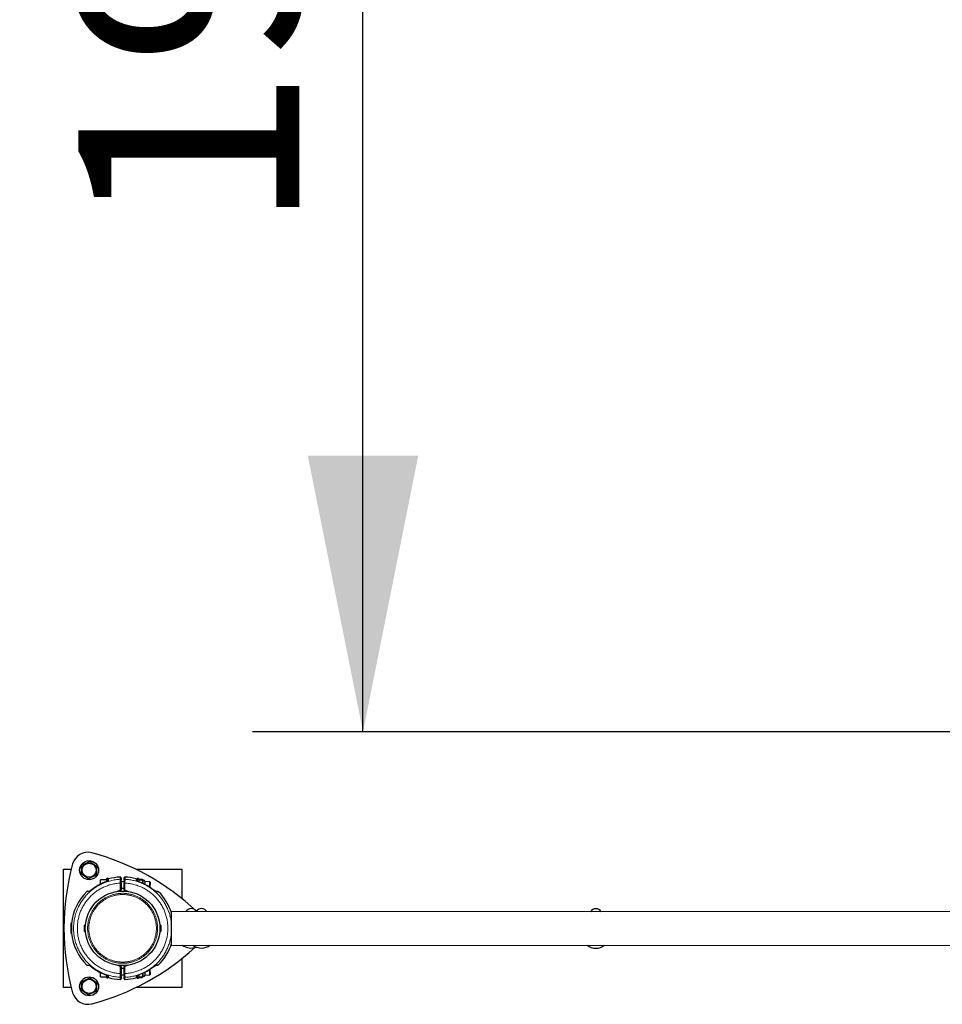
# Model space of a CAD drawing. Units: millimetres. Extents: x 2210 to 26383, y 5467 to 17699.
# Drawn here: x 17417 to 18587, y 7557 to 8805 of the extents above; entities that cross this region are included whole.
import ezdxf

# ---------------------------------------------------------------- set-up
doc = ezdxf.new("R2010")
doc.units = ezdxf.units.MM
doc.header["$LTSCALE"] = 70
doc.linetypes.add('PHANTOM', pattern=[12.7, 6.35, -1.27, 1.27, -1.27, 1.27, -1.27])
doc.layers.add('THICK_LINE', color=7, linetype='Continuous', lineweight=25)
doc.styles.add('SLDTEXTSTYLE0', font='TXT', dxfattribs={"width": 0.605})
doc.dimstyles.new('SLDDIMSTYLE0', dxfattribs={"dimtxt": 280, "dimasz": 350, "dimexe": 0, "dimexo": 0.0625, "dimgap": 70, "dimtad": 2, "dimdec": 1, "dimrnd": 1e-09, "dimzin": 12, "dimdsep": 46, "dimtxsty": 'SLDTEXTSTYLE0', "dimsah": 1, "dimcen": 0.09, "dimadec": 0, "dimazin": 3, "dimtfac": 1, "dimtofl": 0, "dimtmove": 0, "dimatfit": 3, "dimfxl": 0, "dimfrac": 2, "dimtolj": 1, "dimtzin": 12, "dimarcsym": 0})

# ---------------------------------------------------------------- blocks, each defined once
blk = doc.blocks.new('_D_4')
at = {"layer": 'THICK_LINE', "color": 7}
for p, q in [((17852.3, 7902), (17852.3, 9867)), ((19551.7, 7902), (17712.3, 7902))]:
    blk.add_line(p, q, dxfattribs=at)
for points in [[(17852.3, 9867), (17782.3, 9517), (17922.3, 9517)], [(17852.3, 7902), (17922.3, 8252), (17782.3, 8252)]]:
    blk.add_solid(points, dxfattribs=at)
at = {"layer": 'THICK_LINE', "color": 7, "insert": (17491.4, 8533.7), "char_height": 280, "attachment_point": 1, "rotation": 90, "style": 'SLDTEXTSTYLE0'}
blk.add_mtext('1965', dxfattribs=at)

msp = doc.modelspace()

# ---------------------------------------------------------------- linework, layer by layer
at = {"color": 7, "linetype": 'Continuous', "lineweight": 25}
for p, q in [((17472.53, 7728.02), (17482.43, 7728.02)), ((17472.53, 7578.02), (17472.53, 7728.02)), ((17495.12, 7721.94), (17496.01, 7732.87)), ((17496.01, 7732.87), (17505.92, 7737.57)), ((17505.92, 7737.57), (17514.94, 7731.34)), ((17514.94, 7731.34), (17514.06, 7720.4)), ((17564.57, 7728.02), (17622.53, 7728.02)), ((17622.53, 7728.02), (17622.53, 7691.62)), ((17504.14, 7715.7), (17495.12, 7721.94)), ((17514.06, 7720.4), (17504.14, 7715.7)), ((17519.45, 7709.05), (17519.46, 7714.54)), ((17527.46, 7714.53), (17519.46, 7714.54)), ((17529.06, 7716.03), (17527.46, 7716.03)), ((17527.7, 7712.51), (17527.46, 7716.03)), ((17529.06, 7714.4), (17529.06, 7716.03)), ((17529.22, 7713.22), (17529.06, 7714.4)), ((17545.55, 7710.34), (17545.56, 7714.17)), ((17545.56, 7716.95), (17545.56, 7714.17)), ((17549.56, 7714.17), (17549.55, 7710.34)), ((17549.56, 7714.17), (17549.56, 7716.95)), ((17567.66, 7716.02), (17566.06, 7716.02)), ((17566.06, 7716.02), (17566.06, 7713.54)), ((17567.66, 7716.02), (17567.98, 7711.98)), ((17567.88, 7714.52), (17567.66, 7714.13)), ((17568.46, 7715.52), (17567.88, 7714.52)), ((17567.88, 7714.52), (17568.46, 7715.52)), ((17568.46, 7714.52), (17567.88, 7714.52)), ((17567.98, 7711.98), (17568.46, 7714.52)), ((17568.46, 7715.52), (17572.35, 7715.52)), ((17568.46, 7714.52), (17572.35, 7714.51)), ((17572.93, 7714.51), (17572.35, 7715.52)), ((17572.93, 7714.51), (17572.35, 7714.51)), ((17573.16, 7714.12), (17572.93, 7714.51)), ((17573.16, 7714.12), (17573.15, 7709.89)), ((17573.97, 7714.12), (17573.16, 7714.12)), ((17527.74, 7712.52), (17527.75, 7712.49)), ((17545.55, 7710.34), (17545.55, 7701.65)), ((17545.55, 7704.03), (17549.55, 7704.02)), ((17549.56, 7712.02), (17545.56, 7712.03)), ((17549.55, 7701.64), (17549.55, 7710.34)), ((17566.06, 7713.54), (17565.73, 7713.17)), ((17575.66, 7712.43), (17575.65, 7708.7)), ((17581.96, 7712.01), (17575.66, 7712.43)), ((17581.95, 7705.04), (17581.96, 7712.01)), ((17582.46, 7711.51), (17581.95, 7705.04)), ((17582.46, 7711.51), (17581.96, 7712.01)), ((17503.05, 7700.04), (17506.05, 7700.04)), ((17544.94, 7700.72), (17543.44, 7700.1)), ((17551.66, 7700.09), (17550.16, 7700.72)), ((17589.36, 7700.01), (17591.64, 7700.01)), ((17609.52, 7631.85), (17609.54, 7674.15)), ((18685.54, 7673.7), (17609.54, 7674.15)), ((17482.58, 7659.3), (17482.08, 7659.3)), ((17482.08, 7659.3), (17482.08, 7646.8)), ((17482.81, 7659.07), (17482.58, 7659.3)), ((17482.58, 7659.3), (17482.58, 7646.8)), ((17482.81, 7659.07), (17482.81, 7647.03)), ((17499.18, 7656.61), (17499.18, 7656.67)), ((17499.18, 7649.37), (17499.18, 7656.61)), ((17500.28, 7657.69), (17500.28, 7657.77)), ((17500.28, 7648.27), (17500.28, 7657.69)), ((17500.34, 7655.42), (17500.28, 7655.42)), ((17594.78, 7655.42), (17594.72, 7655.42)), ((17594.78, 7657.77), (17594.78, 7648.27)), ((17595.88, 7656.67), (17595.88, 7649.37)), ((17482.08, 7646.8), (17482.58, 7646.8)), ((17482.58, 7646.8), (17482.81, 7647.03)), ((17500.28, 7650.62), (17500.34, 7650.62)), ((17594.72, 7650.62), (17594.78, 7650.62)), ((17609.52, 7631.85), (18685.52, 7631.4)), ((17622.53, 7614.43), (17622.53, 7578.02)), ((17505.62, 7606.04), (17503.01, 7606.04)), ((17543.4, 7605.96), (17544.9, 7605.33)), ((17545.51, 7604.4), (17545.51, 7595.71)), ((17549.51, 7602.02), (17545.51, 7602.03)), ((17549.51, 7595.71), (17549.51, 7604.4)), ((17550.12, 7605.33), (17551.62, 7605.95)), ((17591.6, 7606.01), (17589.32, 7606.01)), ((17496.01, 7585.65), (17505.92, 7590.35)), ((17505.92, 7590.35), (17514.94, 7584.11)), ((17519.41, 7591.54), (17519.41, 7596.98)), ((17519.41, 7591.54), (17527.41, 7591.53)), ((17527.4, 7590.03), (17527.69, 7593.55)), ((17527.4, 7590.03), (17529, 7590.03)), ((17529, 7590.03), (17529.01, 7591.66)), ((17529.01, 7591.66), (17529.16, 7592.85)), ((17545.51, 7591.88), (17545.5, 7589.1)), ((17545.51, 7591.88), (17545.51, 7595.71)), ((17545.51, 7594.03), (17549.51, 7594.02)), ((17549.5, 7589.09), (17549.51, 7591.88)), ((17549.51, 7595.71), (17549.51, 7591.88)), ((17565.71, 7592.82), (17566.01, 7592.49)), ((17566.01, 7592.49), (17566, 7590.02)), ((17566, 7590.02), (17567.6, 7590.02)), ((17567.91, 7594.04), (17567.6, 7590.02)), ((17567.83, 7591.52), (17568.41, 7590.51)), ((17567.83, 7591.52), (17567.83, 7591.52)), ((17567.83, 7591.52), (17568.41, 7591.52)), ((17568.41, 7591.52), (17572.3, 7591.51)), ((17568.41, 7590.51), (17572.3, 7590.51)), ((17572.3, 7590.51), (17572.88, 7591.51)), ((17572.88, 7591.51), (17572.3, 7590.51)), ((17572.3, 7591.51), (17572.88, 7591.51)), ((17572.88, 7591.51), (17573.11, 7591.9)), ((17573.11, 7596.14), (17573.11, 7591.9)), ((17573.11, 7591.9), (17573.92, 7591.9)), ((17575.61, 7597.33), (17575.61, 7593.59)), ((17575.61, 7593.59), (17581.91, 7594.01)), ((17581.91, 7594.01), (17581.91, 7600.98)), ((17581.91, 7600.98), (17582.41, 7594.51)), ((17581.91, 7594.01), (17582.41, 7594.51)), ((17482.43, 7578.02), (17472.53, 7578.02)), ((17495.12, 7574.71), (17496.01, 7585.65)), ((17514.94, 7584.11), (17514.06, 7573.18)), ((17622.53, 7578.02), (17564.57, 7578.02)), ((17504.14, 7568.48), (17495.12, 7574.71)), ((17514.06, 7573.18), (17504.14, 7568.48))]:
    msp.add_line(p, q, dxfattribs=at)
at = {"color": 8, "linetype": 'PHANTOM', "lineweight": 18}
for p, q in [((17529.78, 7715.55), (17529.78, 7713.67)), ((17544.51, 7715.12), (17544.51, 7717.95)), ((17550.6, 7717.95), (17550.6, 7715.12)), ((17564.58, 7714.06), (17564.58, 7715.75)), ((17573.15, 7709.89), (17573.97, 7714.12)), ((17539.73, 7699.63), (17544.55, 7701.65)), ((17545.55, 7710.34), (17544.55, 7710.34)), ((17544.55, 7701.65), (17544.55, 7710.34)), ((17544.55, 7701.65), (17544.94, 7700.72)), ((17544.55, 7701.65), (17545.55, 7701.65)), ((17550.55, 7710.34), (17549.55, 7710.34)), ((17550.55, 7701.64), (17549.55, 7701.64)), ((17550.55, 7701.64), (17550.16, 7700.72)), ((17550.55, 7710.34), (17550.55, 7701.64)), ((17550.55, 7701.64), (17555.37, 7699.62)), ((17568.71, 7711.61), (17568.73, 7711.68)), ((17583.94, 7703.56), (17583.99, 7703.63)), ((17505.79, 7699.76), (17502.36, 7699.76)), ((17593.04, 7699.43), (17590.69, 7699.44)), ((17502.32, 7606.32), (17504.96, 7606.32)), ((17508.14, 7604.29), (17508.11, 7604.26)), ((17544.51, 7604.41), (17539.69, 7606.43)), ((17544.51, 7604.41), (17544.9, 7605.33)), ((17544.51, 7595.71), (17544.51, 7604.41)), ((17544.51, 7604.41), (17545.51, 7604.4)), ((17549.51, 7604.4), (17550.51, 7604.4)), ((17550.12, 7605.33), (17550.51, 7604.4)), ((17555.34, 7606.42), (17550.51, 7604.4)), ((17550.51, 7604.4), (17550.51, 7595.71)), ((17583.9, 7602.45), (17583.95, 7602.39)), ((17590.65, 7606.58), (17593, 7606.58)), ((17527.7, 7593.58), (17527.69, 7593.55)), ((17529.73, 7592.39), (17529.73, 7590.51)), ((17544.46, 7588.1), (17544.46, 7590.93)), ((17544.51, 7595.71), (17545.51, 7595.71)), ((17549.51, 7595.71), (17550.51, 7595.71)), ((17550.55, 7590.92), (17550.55, 7588.09)), ((17564.53, 7590.29), (17564.53, 7591.97)), ((17568.66, 7594.43), (17568.69, 7594.35)), ((17573.92, 7591.9), (17573.11, 7596.14))]:
    msp.add_line(p, q, dxfattribs=at)
at = {"color": 8, "linetype": 'PHANTOM', "lineweight": 18, "flags": 128}
for points in [[(17544.51, 7715.12), (17544.52, 7714.37), (17544.53, 7713.17), (17544.54, 7711.64), (17544.55, 7710.34)], [(17550.6, 7715.12), (17550.6, 7714.58), (17550.59, 7713.46), (17550.57, 7711.99), (17550.55, 7710.34)], [(17564.58, 7714.06), (17564.61, 7713.94), (17565.05, 7713.44), (17565.99, 7712.82), (17567.25, 7712.19), (17568.71, 7711.61)], [(17583.94, 7703.56), (17586.81, 7701.56), (17588.93, 7700.22), (17590.07, 7699.61), (17590.69, 7699.44)], [(17506.05, 7700.04), (17505.97, 7700.09), (17505.66, 7700.04)], [(17590.65, 7606.58), (17590.58, 7606.57), (17590.03, 7606.4), (17588.96, 7605.84), (17587.2, 7604.74), (17585.56, 7603.63), (17583.9, 7602.45)], [(17544.46, 7590.93), (17544.46, 7591.47), (17544.47, 7592.58), (17544.49, 7594.06), (17544.51, 7595.71)], [(17550.55, 7590.92), (17550.55, 7591.68), (17550.53, 7592.88), (17550.52, 7594.41), (17550.51, 7595.71)], [(17568.66, 7594.43), (17567.92, 7594.14), (17566.51, 7593.51), (17565.44, 7592.91), (17564.77, 7592.39), (17564.53, 7591.97)]]:
    msp.add_lwpolyline(points, dxfattribs=at)
at = {"color": 7, "linetype": 'Continuous', "lineweight": 25, "flags": 128}
for points in [[(17572.35, 7715.52), (17572.79, 7714.54), (17572.93, 7714.51)], [(17508.15, 7701.82), (17507.87, 7701.59), (17506.96, 7700.91), (17506.22, 7700.41), (17505.76, 7700.14), (17505.57, 7700.05), (17505.52, 7700.03), (17505.66, 7700.04)], [(17568.73, 7711.68), (17567.9, 7712.01), (17567, 7712.42), (17566.25, 7712.82), (17565.86, 7713.07), (17565.72, 7713.18), (17565.73, 7713.17)], [(17589.36, 7700.01), (17589.67, 7699.97), (17589.6, 7700), (17589.39, 7700.09), (17588.95, 7700.33), (17588.26, 7700.74), (17587.3, 7701.34), (17586.11, 7702.14), (17584.71, 7703.12), (17583.99, 7703.63)], [(17505.79, 7699.76), (17505.79, 7699.76), (17505.9, 7699.91)], [(17505.62, 7606.04), (17505.48, 7606.06), (17505.51, 7606.05), (17505.6, 7606), (17505.81, 7605.9), (17506.23, 7605.64), (17506.9, 7605.19), (17507.75, 7604.55), (17508.11, 7604.26)], [(17583.95, 7602.39), (17583.95, 7602.39), (17585.45, 7603.45), (17586.81, 7604.37), (17587.93, 7605.1), (17588.77, 7605.61), (17589.31, 7605.9), (17589.57, 7606.02), (17589.63, 7606.04), (17589.63, 7606.04)], [(17565.71, 7592.82), (17565.67, 7592.85), (17565.76, 7592.92), (17566.02, 7593.11), (17566.56, 7593.42), (17567.33, 7593.8), (17568.28, 7594.2), (17568.69, 7594.34)], [(17568.41, 7590.51), (17567.97, 7591.49), (17567.83, 7591.52)], [(17568.41, 7591.52), (17567.97, 7593.22), (17567.91, 7594.04)], [(17573.11, 7596.14), (17572.88, 7594.53), (17572.3, 7591.51)]]:
    msp.add_lwpolyline(points, dxfattribs=at)
at = {"color": 7, "linetype": 'Continuous', "lineweight": 25}
for centre, radius in [((17505.03, 7726.64), 12), ((17505.03, 7726.64), 8.93), ((17547.53, 7653.02), 47.25), ((17505.03, 7579.41), 12), ((17505.03, 7579.41), 8.93)]:
    msp.add_circle(centre, radius, dxfattribs=at)
at = {"color": 8, "linetype": 'PHANTOM', "lineweight": 18}
for radius in [44.36, 42.83]:
    msp.add_circle((17547.53, 7653.02), radius, dxfattribs=at)
at = {"color": 7, "linetype": 'Continuous', "lineweight": 25}
for centre, radius, start, end in [((17503.45, 7729.37), 20, 75.2634, 164.7366), ((17428.14, 7449.32), 310, 46.62485, 74.96813), ((17783.22, 7653.02), 310, 164.7366, 195.2634), ((17530.06, 7714.59), 1, 105.84505, 179.97613), ((17547.53, 7653.02), 65, 92.66285, 105.84505), ((17544.56, 7716.96), 1, 359.97613, 92.66285), ((17550.56, 7716.95), 1, 87.2894, 179.97613), ((17547.53, 7653.02), 65, 74.79301, 87.2894), ((17564.07, 7713.81), 2, 352.18878, 75.33982), ((17565.74, 7710.98), 7.49, 351.61711, 28.11346), ((17573.97, 7712.44), 1.69, 359.97613, 89.97613), ((17547.53, 7653.02), 62.7, 108.39979, 131.5994), ((17526.64, 7716.76), 4.38, 283.99804, 306.03793), ((17544.55, 7701.65), 1, 292.72671, 359.97613), ((17550.55, 7701.64), 1, 179.97613, 247.22555), ((17547.53, 7653.02), 62.37, 54.22965, 70.1266), ((17547.53, 7653.02), 65, 134.02475, 174.66153), ((17503.05, 7699.04), 1, 89.97613, 134.02475), ((17591.64, 7698.01), 2, 45.56082, 89.97613), ((17547.53, 7653.02), 65, 17.45149, 45.56082), ((17634.54, 7669.99), 8, 35.63521, 148.72769), ((17647.54, 7669.98), 8, 31.22457, 144.31704), ((18147.54, 7669.77), 8, 31.22457, 148.72769), ((17500.28, 7656.67), 1.1, 90, 180), ((17594.78, 7656.67), 1.1, 0, 90), ((17547.53, 7653.02), 65, 185.29072, 225.9275), ((17500.28, 7649.37), 1.1, 180, 270), ((17594.78, 7649.37), 1.1, 270, 0), ((17429.68, 7857.14), 310, 284.7366, 312.49943), ((17547.53, 7653.02), 65, 314.39144, 342.50076), ((17634.53, 7645.99), 18, 231.79969, 291.14458), ((17647.53, 7645.98), 18, 231.79969, 308.15257), ((18147.53, 7645.77), 18, 231.79969, 308.15257), ((17503.01, 7607.04), 1, 225.9275, 269.97613), ((17547.53, 7653.02), 62.7, 231.04908, 251.55247), ((17544.51, 7604.41), 1, 359.97613, 67.22555), ((17550.51, 7604.4), 1, 112.72671, 179.97613), ((17547.53, 7653.02), 62.37, 289.82565, 305.72261), ((17591.6, 7608.01), 2, 269.97613, 314.39144), ((17523.83, 7583.5), 10.76, 60.2695, 68.95831), ((17529.99, 7591.48), 1, 169.27332, 255.14084), ((17547.53, 7653.02), 65, 254.10721, 267.2894), ((17544.5, 7589.1), 1, 267.2894, 359.97613), ((17550.5, 7589.09), 1, 179.97613, 272.66285), ((17547.53, 7653.02), 65, 272.66285, 285.15924), ((17564.02, 7592.22), 2, 284.61244, 7.76347), ((17573.92, 7593.59), 1.69, 269.97613, 359.97613), ((17503.45, 7576.68), 20, 195.2634, 284.7366)]:
    msp.add_arc(centre, radius, start, end, dxfattribs=at)
at = {"color": 8, "linetype": 'PHANTOM', "lineweight": 18}
for centre, radius, start, end in [((17547.53, 7653.02), 62.17, 92.78508, 267.16718), ((17527.1, 7715.94), 3.52, 280.71675, 319.76598), ((17530.08, 7712.72), 0.996, 107.12351, 149.65996), ((17544.58, 7714.15), 0.981, 1.35956, 93.82598), ((17550.54, 7714.14), 0.981, 86.12628, 178.59269), ((17547.53, 7653.02), 62.17, 4.26124, 87.16718), ((17564.02, 7712.15), 1.99, 30.84783, 73.56928), ((17547.53, 7653.02), 57.39, 92.9725, 266.97975), ((17547.53, 7653.02), 62.66, 108.39979, 131.7713), ((17547.53, 7653.02), 57.39, 272.9725, 86.97975), ((17547.53, 7653.02), 62.29, 54.22965, 70.1266), ((17589.35, 7698.16), 1.85, 43.66434, 89.70142), ((17547.53, 7653.02), 62.17, 272.78508, 355.69102), ((17500.84, 7596.4), 10.75, 47.2562, 67.44385), ((17505.62, 7606.96), 0.914, 223.78081, 269.66806), ((17547.53, 7653.02), 62.66, 231.04908, 251.55247), ((17547.53, 7653.02), 62.29, 289.82565, 305.72261), ((17589.31, 7607.85), 1.85, 270.25084, 316.28792), ((17527.15, 7590.3), 3.33, 39.02608, 80.39569), ((17530.02, 7593.35), 0.996, 210.12329, 252.90436), ((17544.52, 7591.91), 0.981, 266.12628, 358.59269), ((17550.49, 7591.9), 0.981, 181.35956, 273.82598), ((17564.03, 7593.9), 1.99, 284.54837, 327.31996)]:
    msp.add_arc(centre, radius, start, end, dxfattribs=at)

# ---------------------------------------------------------------- dimensions: what is measured, and where the dimension line sits
at = {"layer": 'THICK_LINE', "color": 7}
dim = msp.add_linear_dim(base=(17852.33, 9866.96), p1=(19551.73, 7901.96), p2=(15402.17, 9866.96), angle=90, dimstyle='SLDDIMSTYLE0', dxfattribs=at)
dim.commit()
dim.dimension.update_dxf_attribs({"geometry": '_D_4', "text_midpoint": (17852.33, 8884.46), "dimtype": 160})

doc.saveas('drawing.dxf')
